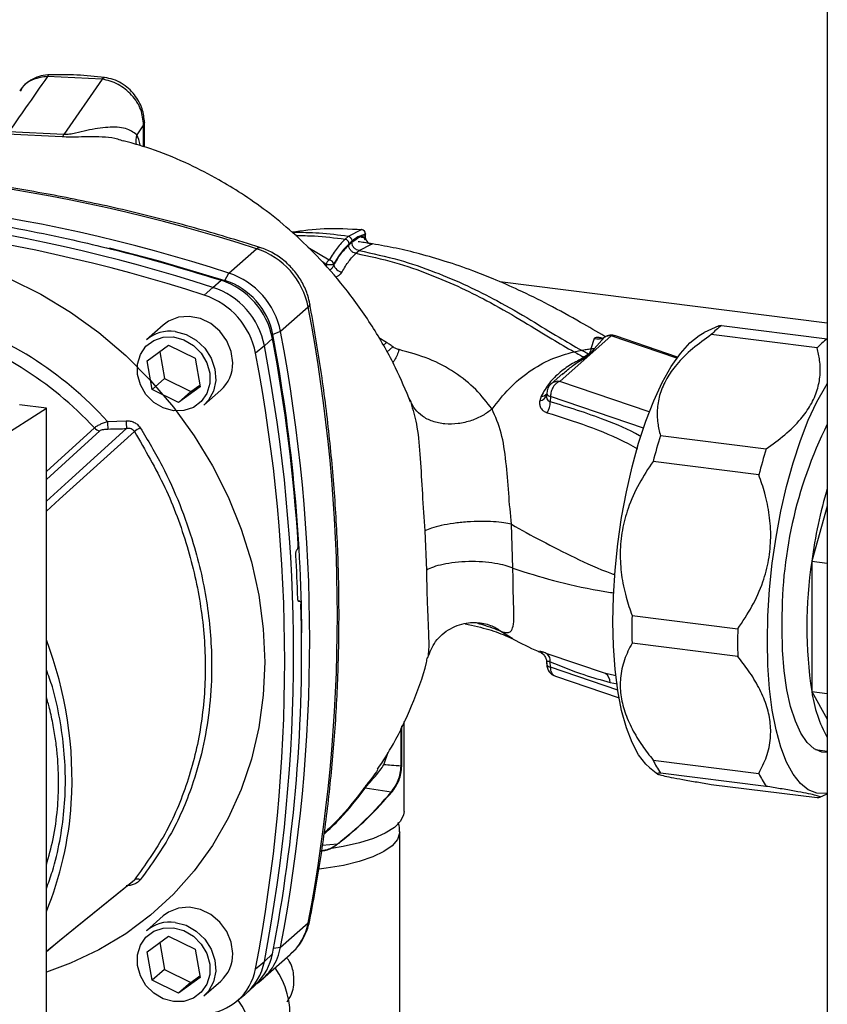
# Paper-space layout 'Blatt1' of a CAD drawing. Units: millimetres. Extents: x 0 to 5940, y 0 to 4200.
# Drawn here: x 4886 to 4963, y 1117 to 1211 of the extents above; entities that cross this region are included whole.
import ezdxf

# ---------------------------------------------------------------- set-up
doc = ezdxf.new("R2010")
doc.units = ezdxf.units.MM
doc.header["$LTSCALE"] = 10

psp = doc.layouts.new('Blatt1')

# ---------------------------------------------------------------- linework, layer by layer
at = {"color": 7, "linetype": 'Continuous', "lineweight": 30}
for p, q in [((4963.376, 1389.996), (4963.376, 1099.297)), ((4893.857, 1205.355), (4888.623, 1205.625)), ((4893.857, 1205.355), (4890.204, 1200.062)), ((4886.097, 1204.358), (4886.015, 1204.219)), ((4897.928, 1201.194), (4897.848, 1200.981)), ((4897.929, 1198.848), (4897.929, 1201.217)), ((4890.204, 1200.062), (4884.931, 1200.307)), ((4897.848, 1200.981), (4897.192, 1200.03)), ((4897.848, 1198.872), (4897.848, 1200.981)), ((4884.776, 1200.112), (4890.04, 1199.867)), ((4918.746, 1190.939), (4917.445, 1190.28)), ((4918.738, 1190.941), (4918.746, 1190.939)), ((4917.445, 1190.28), (4917.151, 1190.019)), ((4919.089, 1190.366), (4919.089, 1190.477)), ((4919.116, 1190.297), (4919.116, 1190.528)), ((4906.022, 1186.764), (4908.674, 1189.103)), ((4915.633, 1188.017), (4913.583, 1189.235)), ((4918.196, 1188.664), (4918.493, 1188.926)), ((4918.493, 1188.926), (4919.691, 1189.536)), ((4915.357, 1187.6), (4914.976, 1187.837)), ((4915.357, 1187.6), (4915.357, 1187.391)), ((4916.074, 1187.637), (4916.074, 1187.564)), ((4904.476, 1185.4), (4905.279, 1186.079)), ((4905.643, 1186.07), (4906.022, 1186.764)), ((4903.658, 1184.649), (4904.476, 1185.4)), ((4963.376, 1181.979), (4931.987, 1185.934)), ((4913.62, 1183.495), (4910.968, 1181.157)), ((4899.731, 1181.787), (4898.111, 1180.358)), ((4952.978, 1181.711), (4951.589, 1181.068)), ((4953.243, 1181.736), (4963.376, 1180.459)), ((4910.195, 1180.504), (4909.421, 1179.792)), ((4910.968, 1181.157), (4910.232, 1180.867)), ((4921.111, 1180.121), (4920.379, 1180.565)), ((4937.732, 1176.383), (4942.667, 1180.735)), ((4941.023, 1180.494), (4940.719, 1179.508)), ((4942.008, 1180.613), (4941.045, 1179.517)), ((4948.939, 1178.592), (4942.667, 1180.735)), ((4949.021, 1178.706), (4943.071, 1180.739)), ((4962.391, 1179.589), (4952.257, 1180.866)), ((4898.178, 1178.344), (4900.24, 1179.842)), ((4900.24, 1179.842), (4902.781, 1178.601)), ((4909.421, 1179.792), (4908.574, 1179.075)), ((4921.111, 1180.121), (4920.802, 1179.808)), ((4921.73, 1179.697), (4921.157, 1179.174)), ((4941.045, 1179.517), (4940.588, 1178.988)), ((4941.045, 1179.517), (4940.719, 1179.508)), ((4899.385, 1179.221), (4899.836, 1176.644)), ((4902.781, 1178.601), (4903.261, 1175.862)), ((4939.106, 1179.217), (4939.814, 1179.364)), ((4940.49, 1178.999), (4940.073, 1178.697)), ((4898.658, 1175.605), (4898.178, 1178.344)), ((4899.836, 1176.644), (4898.658, 1175.605)), ((4899.836, 1176.644), (4902.377, 1175.403)), ((4938.022, 1177.127), (4936.906, 1176.142)), ((4937.937, 1177.013), (4938.042, 1177.1)), ((4903.261, 1175.862), (4901.199, 1174.364)), ((4902.377, 1175.403), (4903.232, 1176.024)), ((4946.311, 1173.452), (4937.732, 1176.383)), ((4901.199, 1174.364), (4898.658, 1175.605)), ((4902.377, 1175.403), (4901.199, 1174.364)), ((4903.623, 1174.108), (4905.243, 1175.537)), ((4923.28, 1174.741), (4923.446, 1174.427)), ((4935.94, 1174.957), (4935.808, 1174.524)), ((4936.483, 1175.231), (4936.48, 1175.101)), ((4936.838, 1174.934), (4936.827, 1174.424)), ((4945.747, 1171.89), (4936.838, 1174.934)), ((4880.78, 1168.879), (4888.519, 1173.808)), ((4888.519, 1173.808), (4885.944, 1174.132)), ((4888.519, 1088.955), (4888.519, 1173.808)), ((4923.446, 1174.427), (4923.524, 1174.109)), ((4888.519, 1167.745), (4893.12, 1171.927)), ((4894.381, 1172.548), (4896.168, 1172.604)), ((4888.519, 1166.982), (4893.651, 1171.65)), ((4947.38, 1171.178), (4957.514, 1169.901)), ((4956.816, 1167.427), (4946.683, 1168.704)), ((4963.376, 1164.401), (4961.891, 1159.13)), ((4933.25, 1158.452), (4933.097, 1162.673)), ((4924.787, 1162.053), (4924.948, 1158.286)), ((4912.54, 1160.218), (4912.555, 1160.233)), ((4961.891, 1159.13), (4963.376, 1158.943)), ((4961.891, 1159.13), (4961.891, 1146.623)), ((4912.815, 1155.307), (4912.677, 1155.302)), ((4912.692, 1155.29), (4912.781, 1155.293)), ((4912.766, 1155.281), (4912.705, 1155.279)), ((4912.781, 1155.293), (4912.766, 1155.281)), ((4944.663, 1153.917), (4954.796, 1152.64)), ((4932.074, 1152.428), (4933.233, 1151.724)), ((4954.796, 1150.011), (4944.663, 1151.288)), ((4935.809, 1150.456), (4935.942, 1150.371)), ((4936.092, 1150.272), (4935.942, 1150.371)), ((4935.989, 1150.348), (4936.094, 1150.262)), ((4942.119, 1148.352), (4936.518, 1150.259)), ((4936.48, 1149.393), (4936.483, 1149.25)), ((4936.838, 1148.966), (4936.827, 1149.473)), ((4943.285, 1146.763), (4936.838, 1148.966)), ((4943.144, 1148.128), (4942.119, 1148.352)), ((4937.328, 1148.094), (4943.412, 1146.016)), ((4942.561, 1147.509), (4943.257, 1147.36)), ((4961.891, 1146.623), (4963.376, 1146.436)), ((4961.891, 1146.623), (4963.376, 1143.972)), ((4922.805, 1135.124), (4922.805, 1143.747)), ((4922.526, 1139.487), (4922.526, 1143.165)), ((4922.607, 1139.634), (4922.607, 1143.333)), ((4920.88, 1139.618), (4921.299, 1140.832)), ((4962.259, 1141.066), (4963.376, 1140.926)), ((4946.683, 1140.064), (4956.816, 1138.787)), ((4946.334, 1139.356), (4947.123, 1138.712)), ((4957.514, 1137.543), (4947.38, 1138.82)), ((4921.568, 1136.984), (4919.083, 1137.369)), ((4952.257, 1137.734), (4962.391, 1136.457)), ((4962.672, 1136.489), (4963.376, 1136.815)), ((4922.388, 1110.883), (4922.388, 1133.167)), ((4916.417, 1131.985), (4914.968, 1131.876)), ((4899.731, 1125.12), (4898.111, 1123.691)), ((4910.968, 1122.115), (4913.62, 1124.453)), ((4898.178, 1121.677), (4900.24, 1123.175)), ((4900.24, 1123.175), (4902.781, 1121.934)), ((4899.385, 1122.554), (4899.836, 1119.978)), ((4902.781, 1121.934), (4903.261, 1119.195)), ((4910.297, 1122.007), (4910.968, 1122.115)), ((4898.658, 1118.938), (4898.178, 1121.677)), ((4909.254, 1119.074), (4911.906, 1121.412)), ((4909.421, 1120.751), (4910.195, 1121.477)), ((4899.836, 1119.978), (4898.658, 1118.938)), ((4899.836, 1119.978), (4902.377, 1118.737)), ((4908.574, 1120.048), (4909.421, 1120.751)), ((4903.261, 1119.195), (4901.199, 1117.697)), ((4902.377, 1118.737), (4903.232, 1119.358)), ((4901.199, 1117.697), (4898.658, 1118.938)), ((4902.377, 1118.737), (4901.199, 1117.697)), ((4903.623, 1117.441), (4905.243, 1118.87)), ((4907.85, 1117.841), (4908.633, 1118.585)), ((4906.725, 1116.902), (4907.561, 1117.585))]:
    psp.add_line(p, q, dxfattribs=at)
at = {"color": 7, "linetype": 'Continuous', "lineweight": 30, "flags": 128}
for points in [[(4894.529, 1189.205), (4899.207, 1187.987), (4905.643, 1186.07)], [(4908.674, 1189.103), (4908.838, 1189.212), (4908.979, 1189.229), (4908.996, 1189.224)], [(4885.01, 1186.222), (4887.978, 1184.746), (4890.835, 1183.018), (4893.559, 1181.054), (4896.126, 1178.868), (4898.517, 1176.48), (4900.711, 1173.907), (4902.691, 1171.172), (4904.441, 1168.296), (4905.947, 1165.303), (4907.196, 1162.216), (4908.178, 1159.062), (4908.885, 1155.866), (4909.312, 1152.653), (4909.454, 1149.451), (4909.312, 1146.284), (4908.885, 1143.179), (4908.178, 1140.161), (4907.196, 1137.254), (4905.947, 1134.483), (4904.441, 1131.869), (4902.691, 1129.434), (4900.711, 1127.197), (4898.517, 1125.178), (4896.126, 1123.391), (4893.559, 1121.853), (4890.835, 1120.575), (4888.519, 1119.734)], [(4913.781, 1183.797), (4913.783, 1183.781), (4913.748, 1183.644), (4913.62, 1183.495)], [(4906.385, 1178.171), (4906.24, 1179.249), (4905.817, 1180.283), (4905.148, 1181.198), (4904.28, 1181.924), (4903.28, 1182.408), (4902.221, 1182.615), (4901.182, 1182.528), (4900.24, 1182.154), (4899.731, 1181.787)], [(4900.72, 1180.638), (4901.708, 1180.371), (4902.616, 1179.838), (4903.371, 1179.084), (4903.91, 1178.17), (4904.192, 1177.169), (4904.192, 1176.162), (4903.91, 1175.232), (4903.371, 1174.454), (4902.616, 1173.89), (4901.708, 1173.586), (4900.72, 1173.567), (4899.731, 1173.835), (4898.823, 1174.367), (4898.068, 1175.122), (4897.529, 1176.036), (4897.247, 1177.037), (4897.247, 1178.043), (4897.529, 1178.974), (4898.068, 1179.752), (4898.823, 1180.316), (4899.731, 1180.62), (4900.72, 1180.638)], [(4900.867, 1181.161), (4901.918, 1180.883), (4902.892, 1180.334), (4903.715, 1179.555), (4904.327, 1178.604), (4904.683, 1177.551), (4904.755, 1176.475), (4904.539, 1175.455), (4904.051, 1174.566), (4903.623, 1174.108)], [(4942.819, 1153.334), (4942.873, 1155.775), (4943.032, 1158.277), (4943.295, 1160.802), (4943.657, 1163.317), (4944.115, 1165.786), (4944.66, 1168.174), (4945.287, 1170.448), (4945.985, 1172.575), (4946.746, 1174.526), (4947.558, 1176.274), (4948.41, 1177.794), (4949.29, 1179.064), (4950.186, 1180.067), (4951.086, 1180.789), (4951.589, 1181.068)], [(4957.63, 1151.468), (4957.683, 1153.909), (4957.843, 1156.411), (4958.105, 1158.936), (4958.468, 1161.451), (4958.925, 1163.92), (4959.471, 1166.308), (4960.098, 1168.582), (4960.796, 1170.709), (4961.557, 1172.66), (4962.369, 1174.408), (4963.221, 1175.928), (4963.376, 1176.173)], [(4936.483, 1175.231), (4936.488, 1175.189), (4936.51, 1175.143), (4936.547, 1175.097), (4936.599, 1175.053), (4936.665, 1175.011), (4936.745, 1174.971), (4936.838, 1174.934)], [(4888.519, 1164.893), (4890.639, 1166.81), (4896.217, 1171.855)], [(4896.959, 1171.567), (4889.794, 1165.08), (4888.519, 1163.927)], [(4946.334, 1139.356), (4945.985, 1139.677), (4945.287, 1140.572), (4944.66, 1141.741), (4944.115, 1143.166), (4943.657, 1144.828), (4943.295, 1146.703), (4943.032, 1148.766), (4942.873, 1150.986), (4942.819, 1153.334)], [(4963.376, 1140.788), (4962.854, 1140.832), (4962.129, 1141.146), (4961.456, 1141.752), (4960.847, 1142.638), (4960.314, 1143.79), (4959.864, 1145.188), (4959.506, 1146.808), (4959.246, 1148.622), (4959.088, 1150.6), (4959.035, 1152.707)], [(4963.376, 1136.898), (4963.221, 1136.869), (4962.369, 1136.886), (4961.557, 1137.201), (4960.796, 1137.811), (4960.098, 1138.706), (4959.471, 1139.875), (4958.925, 1141.3), (4958.468, 1142.962), (4958.105, 1144.837), (4957.843, 1146.9), (4957.683, 1149.12), (4957.63, 1151.468)], [(4935.809, 1150.456), (4935.961, 1150.367), (4936.083, 1150.272)], [(4936.083, 1150.272), (4936.099, 1150.258), (4936.197, 1150.156)], [(4922.526, 1139.487), (4922.59, 1139.566), (4922.607, 1139.634)], [(4921.728, 1137.102), (4921.686, 1137.052), (4921.568, 1136.984)], [(4922.805, 1135.124), (4922.768, 1134.815), (4922.469, 1134.198), (4921.876, 1133.604), (4921.006, 1133.049), (4919.879, 1132.549), (4918.527, 1132.114), (4916.983, 1131.758), (4915.845, 1131.566)], [(4922.388, 1133.175), (4922.383, 1133.052), (4922.173, 1132.437), (4921.661, 1131.841), (4920.863, 1131.282), (4919.8, 1130.774), (4918.5, 1130.332), (4916.999, 1129.966), (4915.339, 1129.688), (4914.677, 1129.608)], [(4916.556, 1132.076), (4916.531, 1132.05), (4916.417, 1131.985)], [(4888.519, 1121.72), (4891.325, 1124.001), (4896.959, 1128.584)], [(4888.519, 1121.711), (4889.793, 1122.747), (4896.774, 1128.427)], [(4906.385, 1121.504), (4906.24, 1122.582), (4905.817, 1123.617), (4905.148, 1124.531), (4904.28, 1125.257), (4903.28, 1125.741), (4902.221, 1125.948), (4901.182, 1125.861), (4900.24, 1125.488), (4899.731, 1125.12)], [(4913.62, 1124.453), (4913.748, 1124.62), (4913.777, 1124.709)], [(4900.72, 1123.972), (4901.708, 1123.704), (4902.616, 1123.172), (4903.371, 1122.417), (4903.91, 1121.503), (4904.192, 1120.502), (4904.192, 1119.496), (4903.91, 1118.565), (4903.371, 1117.787), (4902.616, 1117.223), (4901.708, 1116.919), (4900.72, 1116.901), (4899.731, 1117.168), (4898.823, 1117.701), (4898.068, 1118.455), (4897.529, 1119.369), (4897.247, 1120.37), (4897.247, 1121.377), (4897.529, 1122.307), (4898.068, 1123.085), (4898.823, 1123.649), (4899.731, 1123.953), (4900.72, 1123.972)], [(4900.867, 1124.494), (4901.918, 1124.216), (4902.892, 1123.667), (4903.715, 1122.889), (4904.327, 1121.937), (4904.683, 1120.885), (4904.755, 1119.808), (4904.539, 1118.788), (4904.051, 1117.899), (4903.623, 1117.441)]]:
    psp.add_lwpolyline(points, dxfattribs=at)
at = {"color": 7, "linetype": 'Continuous', "lineweight": 30}
for centre, radius, start, end in [((4889.189, 1200.746), 1.223, 314.08055, 325.99886), ((4898.93, 1199.437), 1.836, 161.16436, 191.52188), ((4860.036, 1039.215), 157.582, 72.02186, 93.61662), ((4857.384, 1036.876), 157.582, 72.02186, 93.61662), ((4855.837, 1035.512), 157.582, 72.02186, 93.61662), ((4855.032, 1034.798), 157.544, 72.02186, 93.61662), ((4918.699, 1190.526), 0.417, 0, 84.67973), ((4918.674, 1190.526), 0.418, 353.20913, 80.08398), ((4919.836, 1190.275), 0.753, 173.07845, 258.87777), ((4906.363, 1182.08), 7.394, 11.03518, 71.78406), ((4915.93, 1187.521), 0.578, 120.96809, 172.19304), ((4915.586, 1187.516), 0.503, 13.8772, 84.67962), ((4916.951, 1187.777), 0.903, 193.62604, 264.50003), ((4902.981, 1179.098), 7.349, 11.03518, 71.78406), ((4903.711, 1179.741), 7.394, 11.03518, 71.78407), ((4902.164, 1178.377), 7.394, 11.03518, 71.78406), ((4903.498, 1179.554), 6.86, 11.03518, 71.78406), ((4901.361, 1177.669), 7.349, 11.03518, 71.78406), ((4759.105, 1153.974), 157.31, 349.18371, 10.81629), ((4868.057, 1148.542), 35.626, 42.36346, 73.08358), ((4867.706, 1148.242), 34.74, 42.98285, 73.00387), ((4957.494, 1175.922), 7.202, 126.17249, 136.64675), ((4900.372, 1177.73), 3.467, 81.79534, 130.70745), ((4748.071, 1150.211), 164.93, 3.66571, 10.58388), ((4750.614, 1150.92), 162.402, 0.4715, 10.62602), ((4756.453, 1151.636), 157.31, 349.18371, 10.81629), ((4941.381, 1181.676), 1.234, 253.15369, 300.54865), ((4942.522, 1179.676), 1.068, 82.2035, 118.74876), ((4942.667, 1179.556), 1.25, 71.13795, 120.37831), ((4942.875, 1180.138), 0.632, 71.97513, 109.2621), ((4967.627, 1174.645), 7.202, 126.17249, 136.64675), ((4754.906, 1150.272), 157.31, 349.18371, 10.81629), ((4754.097, 1149.562), 157.272, 349.18371, 10.81629), ((4940.67, 1180.104), 1.119, 260.74731, 265.7875), ((4902.918, 1178.109), 3.467, 312.11179, 1.0239), ((4937.732, 1175.205), 1.25, 131.40962, 178.77084), ((4937.584, 1175.353), 1.041, 81.8162, 130.68659), ((4935.676, 1175.351), 0.838, 279.09624, 343.77128), ((4935.973, 1175.64), 0.685, 267.21618, 318.95211), ((4935.086, 1174.369), 1.742, 325.254, 1.80003), ((4893.777, 1172.538), 0.897, 222.90826, 261.92548), ((4903.403, 1172.658), 9.023, 180.69849, 185.38665), ((4903.292, 1172.697), 7.125, 180.75186, 186.78623), ((4912.027, 1149.055), 27.089, 122.3718, 123.79566), ((5001.054, 1153.658), 42.03, 153.69515, 181.29697), ((4998.777, 1155.359), 53.776, 162.89244, 165.63162), ((5008.911, 1154.082), 53.776, 162.89244, 165.63162), ((5008.625, 1152.901), 47.147, 163.68427, 172.40711), ((4752.505, 1150.317), 160.201, 1.87387, 3.35613), ((5003.187, 1152.877), 41.767, 171.38865, 188.61135), ((4760.271, 1150.564), 152.719, 349.02038, 1.67157), ((5002.205, 1152.602), 57.558, 178.69109, 181.30891), ((5012.339, 1151.326), 57.558, 178.69109, 181.30891), ((4853.224, 1138.197), 37.757, 356.54474, 20.80434), ((4935.942, 1149.579), 0.891, 353.17154, 49.72575), ((4937.732, 1149.277), 1.25, 181.23284, 251.13795), ((4936.905, 1149.413), 0.452, 201.08508, 261.50005), ((4937.7, 1148.877), 0.867, 174.1461, 244.59878), ((4941.569, 1147.527), 0.992, 358.93239, 56.31641), ((4973.979, 1148.259), 12.198, 187.70751, 209.63438), ((4955.027, 1143.922), 9.193, 204.81208, 213.71198), ((4965.16, 1142.645), 9.193, 204.81208, 213.71198), ((4858.091, 1138.015), 32.888, 337.69926, 356.35028), ((4897.228, 1128.094), 0.559, 58.12554, 118.68886), ((4900.372, 1121.063), 3.467, 81.79534, 130.70745), ((4908.304, 1125.446), 5.408, 311.75979, 349.42034), ((4905.708, 1123.081), 5.348, 303.96965, 349.59213), ((4902.918, 1121.442), 3.467, 312.11179, 1.0239), ((4904.9, 1122.468), 5.386, 313.88746, 349.40157), ((4903.363, 1121.002), 5.298, 273.19363, 349.62562), ((4904.142, 1121.724), 5.369, 309.55692, 349.54959), ((4904.164, 1115.678), 7.71, 314.60847, 35.30936), ((4900.622, 1112.562), 7.717, 314.63413, 35.53202)]:
    psp.add_arc(centre, radius, start, end, dxfattribs=at)
for points, knots in [([(4888.623, 1205.625), (4887.924, 1204.618), (4886.694, 1202.846), (4885.463, 1201.073), (4884.931, 1200.307)], [0, 0, 0, 0, 0.568345, 1, 1, 1, 1]), ([(4888.857, 1205.794), (4888.576, 1205.768), (4888.005, 1205.715), (4887.211, 1205.398), (4886.497, 1204.924), (4886.145, 1204.481), (4885.968, 1204.259)], [0, 0, 0, 0, 0.241144, 0.490486, 0.745049, 1, 1, 1, 1]), ([(4888.623, 1205.625), (4888.172, 1205.56), (4887.268, 1205.43), (4886.397, 1204.905), (4886.142, 1204.44), (4886.097, 1204.358)], [0, 0, 0, 0, 0.450484, 0.902952, 1, 1, 1, 1]), ([(4888.856, 1205.788), (4888.847, 1205.789), (4888.803, 1205.795), (4888.722, 1205.746), (4888.656, 1205.665), (4888.623, 1205.625)], [0, 0, 0, 0, 0.1123048, 0.5547639, 1, 1, 1, 1]), ([(4894.096, 1205.524), (4893.212, 1205.619), (4891.444, 1205.807), (4889.689, 1205.798), (4888.812, 1205.793)], [0, 0, 0, 0, 0.499917, 1, 1, 1, 1]), ([(4894.093, 1205.499), (4894.068, 1205.507), (4893.994, 1205.531), (4893.912, 1205.425), (4893.857, 1205.355)], [0, 0, 0, 0, 0.327931, 1, 1, 1, 1]), ([(4897.848, 1200.981), (4897.792, 1201.475), (4897.677, 1202.498), (4896.914, 1203.662), (4896.1, 1204.422), (4895.399, 1204.878), (4894.642, 1205.211), (4894.119, 1205.307), (4893.857, 1205.355)], [0, 0, 0, 0, 0.237518, 0.490853, 0.618014, 0.745372, 0.872362, 1, 1, 1, 1]), ([(4897.929, 1201.193), (4897.884, 1201.637), (4897.789, 1202.579), (4897.144, 1203.705), (4896.404, 1204.496), (4895.715, 1204.994), (4894.934, 1205.367), (4894.378, 1205.471), (4894.096, 1205.524)], [0, 0, 0, 0, 0.2171912, 0.4610094, 0.5904566, 0.7240848, 0.8601337, 1, 1, 1, 1]), ([(4897.192, 1200.03), (4896.866, 1200.263), (4896.192, 1200.745), (4894.43, 1200.796), (4892.786, 1200.541), (4891.526, 1200.228), (4890.857, 1200.088), (4890.468, 1200.045), (4890.289, 1200.056), (4890.204, 1200.062)], [0, 0, 0, 0, 0.2393136, 0.4959163, 0.7592745, 0.88801, 0.948155, 0.9751156, 1, 1, 1, 1]), ([(4890.04, 1199.867), (4890.291, 1199.849), (4890.908, 1199.803), (4891.888, 1199.86), (4893.432, 1199.875), (4894.858, 1199.844), (4895.7, 1199.512), (4895.874, 1199.444)], [0, 0, 0, 0, 0.116969, 0.288425, 0.454604, 0.887735, 1, 1, 1, 1]), ([(4923.436, 1174.383), (4922.976, 1175.491), (4921.974, 1177.903), (4919.927, 1181.508), (4917.503, 1184.98), (4914.896, 1188.03), (4912.261, 1190.596), (4909.73, 1192.674), (4907.332, 1194.357), (4904.852, 1195.864), (4902.098, 1197.276), (4899.102, 1198.569), (4896.897, 1199.179), (4895.879, 1199.46)], [0, 0, 0, 0, 0.093698, 0.204076, 0.316193, 0.419323, 0.512919, 0.597329, 0.671801, 0.737078, 0.820422, 0.917102, 1, 1, 1, 1]), ([(4897.548, 1198.961), (4897.54, 1198.998), (4897.448, 1199.421), (4897.314, 1199.739), (4897.192, 1200.03)], [0, 0, 0, 0, 0.087629, 1, 1, 1, 1]), ([(4908.994, 1189.225), (4907.921, 1189.561), (4904.82, 1190.533), (4899.658, 1191.955), (4893.506, 1193.412), (4887.331, 1194.621), (4881.143, 1195.583), (4874.953, 1196.296), (4868.769, 1196.761), (4862.603, 1196.971), (4856.461, 1196.948), (4852.399, 1196.721), (4850.368, 1196.607)], [0, 0, 0, 0, 0.055572, 0.160538, 0.265504, 0.370463, 0.475414, 0.580356, 0.685288, 0.790209, 0.895119, 1, 1, 1, 1]), ([(4871.659, 1193.066), (4874.822, 1192.701), (4881.144, 1191.972), (4889.929, 1190.261), (4897.981, 1188.309), (4902.849, 1186.821), (4905.279, 1186.079)], [0, 0, 0, 0, 0.28071, 0.561135, 0.780941, 1, 1, 1, 1]), ([(4912.038, 1190.722), (4913.079, 1190.854), (4915.321, 1191.14), (4917.551, 1191.009), (4918.746, 1190.939)], [0, 0, 0, 0, 0.464176, 1, 1, 1, 1]), ([(4917.445, 1190.28), (4916.529, 1190.402), (4914.787, 1190.633), (4912.974, 1190.651), (4912.114, 1190.659)], [0, 0, 0, 0, 0.526026, 1, 1, 1, 1]), ([(4912.423, 1190.363), (4913.022, 1190.363), (4914.635, 1190.364), (4916.18, 1190.152), (4917.151, 1190.019)], [0, 0, 0, 0, 0.371243, 1, 1, 1, 1]), ([(4917.151, 1190.019), (4916.893, 1189.763), (4916.376, 1189.251), (4915.88, 1188.428), (4915.633, 1188.017)], [0, 0, 0, 0, 0.500087, 1, 1, 1, 1]), ([(4917.539, 1189.577), (4917.533, 1189.627), (4917.526, 1189.704), (4917.477, 1189.802), (4917.427, 1189.871), (4917.365, 1189.929), (4917.275, 1189.99), (4917.2, 1190.008), (4917.151, 1190.019)], [0, 0, 0, 0, 0.239514, 0.368395, 0.499995, 0.631595, 0.760478, 1, 1, 1, 1]), ([(4917.834, 1189.838), (4917.829, 1189.888), (4917.821, 1189.965), (4917.772, 1190.062), (4917.722, 1190.131), (4917.66, 1190.19), (4917.57, 1190.25), (4917.494, 1190.268), (4917.445, 1190.28)], [0, 0, 0, 0, 0.239504, 0.368388, 0.499994, 0.631602, 0.760488, 1, 1, 1, 1]), ([(4917.804, 1189.72), (4918.048, 1189.91), (4918.483, 1190.249), (4918.904, 1190.33), (4919.089, 1190.366)], [0, 0, 0, 0, 0.559747, 1, 1, 1, 1]), ([(4919.089, 1190.477), (4918.858, 1190.423), (4918.445, 1190.327), (4918.021, 1189.987), (4917.834, 1189.838)], [0, 0, 0, 0, 0.560053, 1, 1, 1, 1]), ([(4918.625, 1190.275), (4918.662, 1190.258), (4918.733, 1190.227), (4918.846, 1190.197), (4918.948, 1190.188), (4919.026, 1190.199), (4919.072, 1190.218), (4919.082, 1190.233), (4919.085, 1190.236)], [0, 0, 0, 0, 0.2039302, 0.3834039, 0.5635003, 0.7577163, 0.9476444, 1, 1, 1, 1]), ([(4919.001, 1189.942), (4919.009, 1189.95), (4919.037, 1189.977), (4919.072, 1190.069), (4919.087, 1190.174), (4919.096, 1190.244)], [0, 0, 0, 0, 0.116754, 0.406217, 1, 1, 1, 1]), ([(4919.085, 1190.236), (4919.096, 1190.246), (4919.117, 1190.264), (4919.11, 1190.288), (4919.107, 1190.297)], [0, 0, 0, 0, 0.573325, 1, 1, 1, 1]), ([(4919.113, 1190.526), (4919.114, 1190.521), (4919.117, 1190.505), (4919.101, 1190.489), (4919.089, 1190.477)], [0, 0, 0, 0, 0.269523, 1, 1, 1, 1]), ([(4919.107, 1190.297), (4919.109, 1190.314), (4919.11, 1190.336), (4919.093, 1190.36), (4919.089, 1190.366)], [0, 0, 0, 0, 0.75856, 1, 1, 1, 1]), ([(4913.781, 1183.797), (4913.72, 1184.069), (4913.563, 1184.766), (4913.098, 1185.838), (4912.362, 1186.95), (4911.423, 1187.914), (4910.344, 1188.671), (4909.502, 1189.058), (4909.051, 1189.206), (4908.994, 1189.225)], [0, 0, 0, 0, 0.111105, 0.284324, 0.458622, 0.634126, 0.810517, 0.976045, 1, 1, 1, 1]), ([(4917.539, 1189.577), (4917.26, 1189.296), (4916.761, 1188.792), (4916.284, 1187.99), (4916.074, 1187.637)], [0, 0, 0, 0, 0.559879, 1, 1, 1, 1]), ([(4917.507, 1189.457), (4917.234, 1189.18), (4916.747, 1188.686), (4916.28, 1187.907), (4916.074, 1187.564)], [0, 0, 0, 0, 0.559881, 1, 1, 1, 1]), ([(4917.804, 1189.72), (4917.749, 1189.671), (4917.65, 1189.583), (4917.551, 1189.495), (4917.507, 1189.457)], [0, 0, 0, 0, 0.56, 1, 1, 1, 1]), ([(4918.196, 1188.664), (4918.109, 1188.686), (4917.975, 1188.72), (4917.815, 1188.829), (4917.705, 1188.934), (4917.616, 1189.057), (4917.531, 1189.231), (4917.516, 1189.368), (4917.507, 1189.457)], [0, 0, 0, 0, 0.239724, 0.368532, 0.5, 0.631468, 0.760276, 1, 1, 1, 1]), ([(4917.834, 1189.838), (4917.786, 1189.795), (4917.687, 1189.708), (4917.589, 1189.622), (4917.539, 1189.577)], [0, 0, 0, 0, 0.489079, 1, 1, 1, 1]), ([(4918.493, 1188.926), (4918.406, 1188.948), (4918.272, 1188.982), (4918.111, 1189.091), (4918.001, 1189.196), (4917.913, 1189.32), (4917.827, 1189.493), (4917.813, 1189.63), (4917.804, 1189.719)], [0, 0, 0, 0, 0.239716, 0.36853, 0.500005, 0.63148, 0.760291, 1, 1, 1, 1]), ([(4919.691, 1189.536), (4919.717, 1189.54), (4919.77, 1189.548), (4919.753, 1189.565), (4919.664, 1189.588), (4919.502, 1189.616), (4919.274, 1189.652), (4919, 1189.692), (4918.696, 1189.736), (4918.494, 1189.763), (4918.393, 1189.777)], [0, 0, 0, 0, 0.121772, 0.244388, 0.368293, 0.49355, 0.620062, 0.747203, 0.874024, 1, 1, 1, 1]), ([(4918.493, 1188.926), (4919.783, 1188.649), (4922.337, 1188.099), (4925.764, 1186.903), (4928.885, 1185.575), (4931.962, 1184.013), (4934.886, 1182.33), (4937.56, 1180.65), (4939.106, 1179.768), (4939.814, 1179.364)], [0, 0, 0, 0, 0.142749, 0.282487, 0.420198, 0.553772, 0.721864, 0.872737, 1, 1, 1, 1]), ([(4942.05, 1180.696), (4941.286, 1181.145), (4939.553, 1182.164), (4936.801, 1183.677), (4933.991, 1185.071), (4931.554, 1186.146), (4929.218, 1187.068), (4926.88, 1187.877), (4924.416, 1188.595), (4922.076, 1189.165), (4920.542, 1189.432), (4919.789, 1189.563)], [0, 0, 0, 0, 0.124302, 0.281886, 0.419732, 0.531917, 0.617076, 0.728419, 0.82764, 0.915369, 1, 1, 1, 1]), ([(4916.865, 1186.878), (4917.082, 1187.244), (4917.516, 1187.974), (4917.969, 1188.434), (4918.196, 1188.664)], [0, 0, 0, 0, 0.5000278, 1, 1, 1, 1]), ([(4918.196, 1188.664), (4919.448, 1188.391), (4921.932, 1187.849), (4925.274, 1186.671), (4928.33, 1185.361), (4931.353, 1183.818), (4934.234, 1182.153), (4936.876, 1180.49), (4938.406, 1179.617), (4939.106, 1179.217)], [0, 0, 0, 0, 0.141134, 0.280161, 0.417609, 0.551274, 0.719926, 0.871701, 1, 1, 1, 1]), ([(4916.074, 1187.564), (4916.037, 1187.474), (4915.985, 1187.344), (4915.861, 1187.195), (4915.763, 1187.104), (4915.683, 1187.069), (4915.647, 1187.053)], [0, 0, 0, 0, 0.439319, 0.627956, 0.829692, 1, 1, 1, 1]), ([(4916.221, 1186.382), (4916.244, 1186.39), (4916.362, 1186.43), (4916.542, 1186.54), (4916.746, 1186.701), (4916.825, 1186.819), (4916.865, 1186.878)], [0, 0, 0, 0, 0.076029, 0.386786, 0.694074, 1, 1, 1, 1]), ([(4913.777, 1124.708), (4913.977, 1125.767), (4914.553, 1128.823), (4915.32, 1133.932), (4915.997, 1140.048), (4916.425, 1146.217), (4916.607, 1152.43), (4916.542, 1158.675), (4916.232, 1164.944), (4915.671, 1171.225), (4914.881, 1177.515), (4914.148, 1181.702), (4913.781, 1183.797)], [0, 0, 0, 0, 0.055607, 0.160471, 0.265347, 0.370236, 0.475136, 0.580048, 0.68497, 0.789902, 0.894843, 1, 1, 1, 1]), ([(4952.984, 1181.698), (4952.985, 1181.703), (4952.99, 1181.727), (4953.133, 1181.732), (4953.243, 1181.736)], [0, 0, 0, 0, 0.231082, 1, 1, 1, 1]), ([(4941.752, 1180.524), (4941.727, 1180.531), (4941.571, 1180.576), (4941.346, 1180.598), (4941.105, 1180.585), (4941.051, 1180.525), (4941.023, 1180.494)], [0, 0, 0, 0, 0.056996, 0.365645, 0.67892, 1, 1, 1, 1]), ([(4942.008, 1180.613), (4942.023, 1180.628), (4942.044, 1180.649), (4942.105, 1180.651), (4942.121, 1180.651)], [0, 0, 0, 0, 0.727034, 1, 1, 1, 1]), ([(4952.257, 1180.866), (4951.643, 1180.423), (4950.401, 1179.528), (4948.963, 1178.097), (4947.925, 1176.64), (4947.304, 1175.223), (4947.041, 1173.785), (4947.078, 1172.433), (4947.284, 1171.577), (4947.38, 1171.178)], [0, 0, 0, 0, 0.162176, 0.327825, 0.463833, 0.603826, 0.739818, 0.878892, 1, 1, 1, 1]), ([(4921.73, 1179.697), (4921.618, 1179.779), (4921.416, 1179.925), (4921.204, 1180.061), (4921.111, 1180.121)], [0, 0, 0, 0, 0.558956, 1, 1, 1, 1]), ([(4922.338, 1179.423), (4922.227, 1179.454), (4922.006, 1179.514), (4921.822, 1179.636), (4921.73, 1179.697)], [0, 0, 0, 0, 0.499893, 1, 1, 1, 1]), ([(4939.814, 1179.364), (4939.965, 1179.393), (4940.267, 1179.452), (4940.568, 1179.489), (4940.719, 1179.508)], [0, 0, 0, 0, 0.5001571, 1, 1, 1, 1]), ([(4940.719, 1179.508), (4940.708, 1179.427), (4940.684, 1179.265), (4940.554, 1179.088), (4940.49, 1178.999)], [0, 0, 0, 0, 0.503381, 1, 1, 1, 1]), ([(4957.514, 1169.901), (4958.128, 1170.344), (4959.37, 1171.239), (4960.807, 1172.67), (4961.846, 1174.127), (4962.466, 1175.544), (4962.73, 1176.982), (4962.692, 1178.334), (4962.486, 1179.191), (4962.391, 1179.589)], [0, 0, 0, 0, 0.162176, 0.327825, 0.463833, 0.603826, 0.739818, 0.878892, 1, 1, 1, 1]), ([(4922.338, 1179.423), (4922.206, 1179.065), (4922.031, 1178.591), (4921.781, 1178.251), (4921.72, 1178.168)], [0, 0, 0, 0, 0.7554292, 1, 1, 1, 1]), ([(4931.245, 1173.724), (4930.755, 1174.365), (4929.779, 1175.642), (4927.713, 1177.268), (4925.272, 1178.616), (4923.313, 1179.155), (4922.338, 1179.423)], [0, 0, 0, 0, 0.253111, 0.504106, 0.753167, 1, 1, 1, 1]), ([(4931.245, 1173.724), (4931.776, 1174.408), (4932.836, 1175.774), (4934.786, 1177.372), (4936.893, 1178.608), (4938.367, 1179.013), (4939.106, 1179.217)], [0, 0, 0, 0, 0.2507097, 0.5003349, 0.7494026, 1, 1, 1, 1]), ([(4940.073, 1178.697), (4939.913, 1178.602), (4939.594, 1178.411), (4938.747, 1177.986), (4937.761, 1177.301), (4936.681, 1176.252), (4936.187, 1175.389), (4935.94, 1174.957)], [0, 0, 0, 0, 0.124984, 0.249544, 0.49879, 0.748663, 1, 1, 1, 1]), ([(4938.042, 1177.1), (4938.339, 1177.359), (4939.062, 1177.987), (4939.782, 1178.425), (4940.206, 1178.683)], [0, 0, 0, 0, 0.411142, 1, 1, 1, 1]), ([(4939.106, 1179.217), (4939.285, 1179.121), (4939.604, 1178.95), (4939.93, 1178.774), (4940.073, 1178.697)], [0, 0, 0, 0, 0.562007, 1, 1, 1, 1]), ([(4940.49, 1178.999), (4940.363, 1179.068), (4940.136, 1179.19), (4939.913, 1179.311), (4939.814, 1179.364)], [0, 0, 0, 0, 0.558516, 1, 1, 1, 1]), ([(4940.206, 1178.683), (4940.181, 1178.685), (4940.137, 1178.687), (4940.092, 1178.694), (4940.073, 1178.697)], [0, 0, 0, 0, 0.56, 1, 1, 1, 1]), ([(4940.206, 1178.683), (4940.277, 1178.74), (4940.405, 1178.842), (4940.532, 1178.943), (4940.588, 1178.988)], [0, 0, 0, 0, 0.559928, 1, 1, 1, 1]), ([(4936.489, 1174.929), (4936.487, 1174.942), (4936.475, 1174.994), (4936.482, 1175.055), (4936.487, 1175.101)], [0, 0, 0, 0, 0.236922, 1, 1, 1, 1]), ([(4936.827, 1174.424), (4936.794, 1174.432), (4936.728, 1174.448), (4936.616, 1174.528), (4936.52, 1174.686), (4936.499, 1174.85), (4936.489, 1174.929)], [0, 0, 0, 0, 0.165283, 0.331332, 0.676941, 1, 1, 1, 1]), ([(4931.245, 1173.724), (4930.957, 1173.511), (4930.353, 1173.065), (4929.24, 1172.58), (4927.994, 1172.284), (4926.708, 1172.256), (4925.52, 1172.507), (4924.55, 1173.003), (4923.836, 1173.653), (4923.572, 1174.177), (4923.446, 1174.427)], [0, 0, 0, 0, 0.11152, 0.233838, 0.364588, 0.5, 0.635412, 0.766162, 0.88848, 1, 1, 1, 1]), ([(4923.524, 1174.109), (4923.717, 1173.432), (4924.145, 1171.923), (4924.372, 1168.947), (4924.56, 1165.523), (4924.71, 1163.228), (4924.787, 1162.053)], [0, 0, 0, 0, 0.203656, 0.453969, 0.720476, 1, 1, 1, 1]), ([(4935.808, 1174.524), (4935.801, 1174.395), (4935.788, 1174.137), (4935.912, 1173.797), (4936.144, 1173.519), (4936.393, 1173.424), (4936.517, 1173.377)], [0, 0, 0, 0, 0.24535, 0.494527, 0.746818, 1, 1, 1, 1]), ([(4945.529, 1171.083), (4945.483, 1171.109), (4944.341, 1171.748), (4941.434, 1173.002), (4938.574, 1173.885), (4936.827, 1174.424)], [0, 0, 0, 0, 0.0163213, 0.3989385, 1, 1, 1, 1]), ([(4933.097, 1162.673), (4933.007, 1163.67), (4932.822, 1165.711), (4932.599, 1168.785), (4932.178, 1171.614), (4931.563, 1173.005), (4931.245, 1173.724)], [0, 0, 0, 0, 0.2292, 0.469491, 0.725763, 1, 1, 1, 1]), ([(4936.517, 1173.377), (4937.807, 1172.973), (4940.389, 1172.165), (4943.289, 1170.958), (4944.885, 1170.088), (4945.187, 1169.923)], [0, 0, 0, 0, 0.447569, 0.895541, 1, 1, 1, 1]), ([(4893.12, 1171.927), (4893.185, 1171.978), (4893.319, 1172.081), (4893.635, 1172.248), (4893.995, 1172.408), (4894.247, 1172.5), (4894.381, 1172.548)], [0, 0, 0, 0, 0.25791, 0.529051, 0.75073, 1, 1, 1, 1]), ([(4896.168, 1172.604), (4896.301, 1172.6), (4896.566, 1172.592), (4896.945, 1172.464), (4897.283, 1172.25), (4897.443, 1172.039), (4897.523, 1171.934)], [0, 0, 0, 0, 0.251292, 0.50141, 0.750949, 1, 1, 1, 1]), ([(4897.523, 1171.934), (4898.244, 1170.729), (4899.666, 1168.348), (4901.344, 1164.61), (4902.907, 1160.161), (4904.068, 1154.961), (4904.459, 1149.74), (4904.232, 1145.283), (4903.648, 1141.549), (4902.515, 1137.405), (4900.636, 1132.903), (4898.574, 1130.031), (4897.523, 1128.569)], [0, 0, 0, 0, 0.0854732, 0.1687793, 0.2501287, 0.3758195, 0.5000279, 0.5827536, 0.6660301, 0.7500739, 0.8727257, 1, 1, 1, 1]), ([(4893.651, 1171.65), (4893.694, 1171.677), (4893.781, 1171.731), (4894.058, 1171.792), (4894.283, 1171.804), (4894.42, 1171.811)], [0, 0, 0, 0, 0.279563, 0.560003, 1, 1, 1, 1]), ([(4894.42, 1171.811), (4894.756, 1171.819), (4895.355, 1171.833), (4895.954, 1171.848), (4896.217, 1171.855)], [0, 0, 0, 0, 0.56, 1, 1, 1, 1]), ([(4896.959, 1171.567), (4896.919, 1171.621), (4896.837, 1171.73), (4896.65, 1171.829), (4896.437, 1171.874), (4896.293, 1171.862), (4896.217, 1171.855)], [0, 0, 0, 0, 0.230327, 0.468498, 0.724232, 1, 1, 1, 1]), ([(4896.959, 1171.567), (4897.984, 1169.805), (4900.033, 1166.283), (4902.138, 1160.581), (4903.459, 1154.756), (4903.895, 1148.92), (4903.458, 1143.23), (4902.137, 1137.846), (4900.033, 1132.847), (4897.984, 1130.005), (4896.959, 1128.584)], [0, 0, 0, 0, 0.1250131, 0.2500194, 0.3750253, 0.5000283, 0.625031, 0.7500348, 0.8750126, 1, 1, 1, 1]), ([(4946.683, 1168.704), (4946.213, 1168.004), (4945.263, 1166.588), (4944.272, 1164.36), (4943.674, 1162.117), (4943.468, 1159.959), (4943.612, 1157.794), (4944.023, 1155.774), (4944.46, 1154.507), (4944.663, 1153.917)], [0, 0, 0, 0, 0.162176, 0.327825, 0.463833, 0.603826, 0.739818, 0.878892, 1, 1, 1, 1]), ([(4954.796, 1152.64), (4955.271, 1153.349), (4956.219, 1154.766), (4957.216, 1157.003), (4957.802, 1159.239), (4958.013, 1161.403), (4957.863, 1163.558), (4957.454, 1165.577), (4957.02, 1166.837), (4956.816, 1167.427)], [0, 0, 0, 0, 0.1640716, 0.3278337, 0.4658438, 0.6038171, 0.7412691, 0.8788849, 1, 1, 1, 1]), ([(4933.097, 1162.673), (4932.863, 1162.727), (4932.373, 1162.839), (4931.369, 1162.939), (4930.168, 1162.971), (4928.845, 1162.915), (4927.537, 1162.774), (4926.378, 1162.567), (4925.434, 1162.322), (4924.996, 1162.14), (4924.787, 1162.053)], [0, 0, 0, 0, 0.111605, 0.233945, 0.364659, 0.5, 0.635341, 0.766055, 0.888395, 1, 1, 1, 1]), ([(4933.097, 1162.673), (4934.046, 1162.142), (4935.956, 1161.075), (4939.16, 1159.478), (4941.503, 1158.367), (4942.899, 1157.887), (4943.01, 1157.849)], [0, 0, 0, 0, 0.320981, 0.645822, 0.97163, 1, 1, 1, 1]), ([(4912.555, 1160.233), (4912.57, 1160.254), (4912.6, 1160.296), (4912.636, 1160.407), (4912.66, 1160.539), (4912.667, 1160.661), (4912.664, 1160.731), (4912.663, 1160.756)], [0, 0, 0, 0, 0.218281, 0.436524, 0.655928, 0.878089, 1, 1, 1, 1]), ([(4912.431, 1159.695), (4912.43, 1159.742), (4912.428, 1159.836), (4912.445, 1159.979), (4912.476, 1160.103), (4912.51, 1160.181), (4912.533, 1160.209), (4912.54, 1160.218)], [0, 0, 0, 0, 0.225668, 0.451403, 0.675272, 0.896057, 1, 1, 1, 1]), ([(4933.25, 1158.452), (4933.015, 1158.542), (4932.523, 1158.731), (4931.518, 1158.944), (4930.319, 1159.081), (4929, 1159.112), (4927.696, 1159.029), (4926.54, 1158.845), (4925.596, 1158.593), (4925.157, 1158.385), (4924.948, 1158.286)], [0, 0, 0, 0, 0.111728, 0.2341, 0.364761, 0.5, 0.635239, 0.7659, 0.888272, 1, 1, 1, 1]), ([(4924.948, 1158.286), (4924.973, 1157.03), (4925.011, 1155.163), (4925.121, 1153.066), (4925.167, 1151.715), (4925.186, 1150.645), (4925.113, 1150.15), (4925.078, 1149.909)], [0, 0, 0, 0, 0.353245, 0.524654, 0.689494, 0.848443, 1, 1, 1, 1]), ([(4932.074, 1152.428), (4932.074, 1152.428), (4932.077, 1152.427), (4932.085, 1152.424), (4932.114, 1152.413), (4932.223, 1152.372), (4932.444, 1152.305), (4932.76, 1152.265), (4933.077, 1152.382), (4933.295, 1152.85), (4933.353, 1153.896), (4933.29, 1155.404), (4933.249, 1157.005), (4933.25, 1157.961), (4933.25, 1158.452)], [0, 0, 0, 0, 0.000162, 0.001487, 0.005208, 0.01933, 0.073905, 0.162163, 0.281295, 0.427614, 0.597407, 0.78772, 0.890976, 1, 1, 1, 1]), ([(4933.25, 1158.452), (4934.526, 1158.049), (4937.092, 1157.241), (4940.319, 1156.509), (4942.466, 1156.167), (4942.936, 1156.092)], [0, 0, 0, 0, 0.435758, 0.876337, 1, 1, 1, 1]), ([(4912.766, 1155.281), (4912.75, 1155.273), (4912.718, 1155.258), (4912.675, 1155.295), (4912.642, 1155.372), (4912.625, 1155.466), (4912.621, 1155.533), (4912.62, 1155.555)], [0, 0, 0, 0, 0.220312, 0.440581, 0.661976, 0.885105, 1, 1, 1, 1]), ([(4912.781, 1155.293), (4912.796, 1155.3), (4912.828, 1155.316), (4912.871, 1155.279), (4912.904, 1155.202), (4912.921, 1155.108), (4912.924, 1155.041), (4912.925, 1155.019)], [0, 0, 0, 0, 0.22025, 0.440458, 0.661779, 0.884872, 1, 1, 1, 1]), ([(4925.067, 1149.861), (4925.284, 1150.409), (4925.736, 1151.55), (4927.211, 1152.776), (4929.038, 1153.358), (4929.99, 1153.23), (4930.462, 1153.166)], [0, 0, 0, 0, 0.234933, 0.489654, 0.746664, 1, 1, 1, 1]), ([(4928.657, 1153.123), (4928.861, 1153.081), (4929.908, 1152.866), (4931.44, 1152.47), (4932.582, 1151.973), (4933.143, 1151.729)], [0, 0, 0, 0, 0.1095844, 0.56326, 1, 1, 1, 1]), ([(4929.845, 1153.192), (4929.971, 1153.157), (4930.936, 1152.883), (4931.545, 1152.639), (4932.074, 1152.428)], [0, 0, 0, 0, 0.130791, 1, 1, 1, 1]), ([(4932.074, 1152.428), (4931.771, 1152.624), (4931.263, 1152.954), (4930.674, 1153.083), (4930.436, 1153.136)], [0, 0, 0, 0, 0.595106, 1, 1, 1, 1]), ([(4933.213, 1151.69), (4934.013, 1151.27), (4934.884, 1150.812), (4935.809, 1150.428), (4935.886, 1150.397)], [0, 0, 0, 0, 0.917134, 1, 1, 1, 1]), ([(4944.663, 1151.288), (4944.395, 1150.761), (4943.859, 1149.708), (4943.497, 1148.031), (4943.531, 1146.342), (4943.909, 1144.697), (4944.632, 1143.048), (4945.57, 1141.495), (4946.328, 1140.52), (4946.683, 1140.064)], [0, 0, 0, 0, 0.164072, 0.327834, 0.465844, 0.603817, 0.741269, 0.878885, 1, 1, 1, 1]), ([(4936.518, 1150.259), (4936.394, 1150.31), (4936.146, 1150.412), (4935.914, 1150.483), (4935.79, 1150.499), (4935.802, 1150.47), (4935.809, 1150.456)], [0, 0, 0, 0, 0.253081, 0.50549, 0.754394, 1, 1, 1, 1]), ([(4920.274, 1139.176), (4920.795, 1139.981), (4922.04, 1141.902), (4923.598, 1145.321), (4924.688, 1148.135), (4925.018, 1149.752), (4925.051, 1149.915)], [0, 0, 0, 0, 0.246982, 0.5899, 0.958737, 1, 1, 1, 1]), ([(4936.21, 1150.141), (4936.281, 1150.037), (4936.412, 1149.843), (4936.466, 1149.59), (4936.491, 1149.475)], [0, 0, 0, 0, 0.541369, 1, 1, 1, 1]), ([(4936.493, 1149.307), (4936.485, 1149.355), (4936.47, 1149.448), (4936.519, 1149.536), (4936.616, 1149.553), (4936.728, 1149.522), (4936.794, 1149.489), (4936.827, 1149.473)], [0, 0, 0, 0, 0.27768, 0.535592, 0.772771, 0.886415, 1, 1, 1, 1]), ([(4936.827, 1149.473), (4937.898, 1149.042), (4939.811, 1148.274), (4941.72, 1147.743), (4942.561, 1147.509)], [0, 0, 0, 0, 0.559976, 1, 1, 1, 1]), ([(4956.816, 1138.787), (4957.085, 1139.314), (4957.621, 1140.367), (4957.982, 1142.045), (4957.948, 1143.733), (4957.571, 1145.378), (4956.847, 1147.027), (4955.909, 1148.58), (4955.151, 1149.555), (4954.796, 1150.011)], [0, 0, 0, 0, 0.1640716, 0.3278337, 0.4658438, 0.6038171, 0.7412691, 0.8788849, 1, 1, 1, 1]), ([(4888.519, 1127.739), (4888.72, 1128.284), (4889.261, 1129.753), (4889.834, 1132.253), (4890.254, 1135.165), (4890.385, 1138.084), (4890.255, 1141.033), (4889.828, 1144.035), (4889.291, 1146.629), (4888.722, 1148.176), (4888.519, 1148.726)], [0, 0, 0, 0, 0.08444, 0.227561, 0.367042, 0.502794, 0.638525, 0.777981, 0.921074, 1, 1, 1, 1]), ([(4888.519, 1129.989), (4888.755, 1130.821), (4889.252, 1132.571), (4889.606, 1135.241), (4889.712, 1137.464), (4889.675, 1139.158), (4889.59, 1140.473), (4889.432, 1141.896), (4889.183, 1143.423), (4888.885, 1144.853), (4888.626, 1145.767), (4888.519, 1146.142)], [0, 0, 0, 0, 0.162308, 0.341743, 0.49802, 0.571533, 0.651532, 0.738018, 0.830992, 0.930452, 1, 1, 1, 1]), ([(4920.284, 1139.17), (4920.241, 1139.092), (4920.053, 1138.746), (4919.654, 1138.265), (4919.2, 1137.685), (4918.988, 1137.404), (4918.879, 1137.26)], [0, 0, 0, 0, 0.123407, 0.546399, 0.768611, 1, 1, 1, 1]), ([(4919.083, 1137.369), (4919.115, 1137.416), (4919.178, 1137.509), (4919.3, 1137.665), (4919.43, 1137.816), (4919.706, 1138.123), (4920.273, 1138.725), (4920.634, 1139.256), (4920.88, 1139.618)], [0, 0, 0, 0, 0.054087, 0.106698, 0.160831, 0.217939, 0.466594, 1, 1, 1, 1]), ([(4922.526, 1139.487), (4922.218, 1139.506), (4921.668, 1139.541), (4921.121, 1139.595), (4920.88, 1139.618)], [0, 0, 0, 0, 0.560002, 1, 1, 1, 1]), ([(4921.568, 1136.984), (4921.833, 1137.352), (4922.361, 1138.084), (4922.471, 1139.02), (4922.526, 1139.487)], [0, 0, 0, 0, 0.501387, 1, 1, 1, 1]), ([(4921.728, 1137.102), (4921.984, 1137.481), (4922.491, 1138.232), (4922.568, 1139.171), (4922.607, 1139.636)], [0, 0, 0, 0, 0.504267, 1, 1, 1, 1]), ([(4947.38, 1138.82), (4947.258, 1138.811), (4947.014, 1138.794), (4947.101, 1138.709), (4947.573, 1138.577), (4948.367, 1138.408), (4949.496, 1138.199), (4950.808, 1137.972), (4951.795, 1137.81), (4952.257, 1137.734)], [0, 0, 0, 0, 0.1640716, 0.3278337, 0.4658438, 0.6038171, 0.7412691, 0.8788849, 1, 1, 1, 1]), ([(4915.134, 1132.97), (4915.651, 1133.447), (4917.101, 1134.785), (4918.307, 1136.358), (4919.083, 1137.369)], [0, 0, 0, 0, 0.356711, 1, 1, 1, 1]), ([(4918.879, 1137.26), (4918.106, 1136.248), (4916.964, 1134.754), (4915.592, 1133.482), (4915.15, 1133.073)], [0, 0, 0, 0, 0.6776563, 1, 1, 1, 1]), ([(4916.417, 1131.985), (4917.34, 1132.75), (4919.186, 1134.28), (4920.774, 1136.083), (4921.568, 1136.984)], [0, 0, 0, 0, 0.499966, 1, 1, 1, 1]), ([(4916.556, 1132.076), (4917.483, 1132.846), (4919.337, 1134.385), (4920.931, 1136.197), (4921.728, 1137.102)], [0, 0, 0, 0, 0.500023, 1, 1, 1, 1]), ([(4919.083, 1137.369), (4919.041, 1137.353), (4918.966, 1137.323), (4918.906, 1137.279), (4918.879, 1137.26)], [0, 0, 0, 0, 0.560006, 1, 1, 1, 1]), ([(4962.391, 1136.457), (4962.513, 1136.466), (4962.757, 1136.483), (4962.67, 1136.568), (4962.197, 1136.7), (4961.403, 1136.869), (4960.274, 1137.078), (4958.963, 1137.305), (4957.976, 1137.467), (4957.514, 1137.543)], [0, 0, 0, 0, 0.164072, 0.327834, 0.465844, 0.603817, 0.741269, 0.878885, 1, 1, 1, 1]), ([(4922.371, 1133.186), (4922.372, 1133.458), (4922.373, 1133.77), (4922.259, 1134.042), (4922.244, 1134.077)], [0, 0, 0, 0, 0.873919, 1, 1, 1, 1]), ([(4916.417, 1131.985), (4916.102, 1131.775), (4915.585, 1131.429), (4914.958, 1131.364), (4914.712, 1131.338)], [0, 0, 0, 0, 0.6075532, 1, 1, 1, 1]), ([(4914.72, 1131.297), (4915.056, 1131.357), (4915.637, 1131.462), (4916.117, 1131.793), (4916.319, 1131.932)], [0, 0, 0, 0, 0.579252, 1, 1, 1, 1]), ([(4897.523, 1128.569), (4897.443, 1128.485), (4897.283, 1128.318), (4896.945, 1128.142), (4896.566, 1128.032), (4896.301, 1128.017), (4896.168, 1128.01)], [0, 0, 0, 0, 0.249051, 0.49859, 0.748708, 1, 1, 1, 1]), ([(4896.772, 1128.431), (4896.791, 1128.442), (4896.87, 1128.483), (4896.921, 1128.541), (4896.959, 1128.584)], [0, 0, 0, 0, 0.251342, 1, 1, 1, 1]), ([(4911.932, 1121.48), (4912.103, 1121.627), (4912.584, 1122.042), (4913.164, 1122.925), (4913.588, 1123.878), (4913.728, 1124.494), (4913.777, 1124.708)], [0, 0, 0, 0, 0.178915, 0.503821, 0.827819, 1, 1, 1, 1]), ([(4911.617, 1116.88), (4911.785, 1117.154), (4912.236, 1117.889), (4912.305, 1119.254), (4912.065, 1120.43), (4911.67, 1120.968), (4911.565, 1121.112)], [0, 0, 0, 0, 0.208762, 0.561459, 0.882816, 1, 1, 1, 1])]:
    psp.add_open_spline(points, degree=3, knots=knots, dxfattribs=at)
for points in [[(4916.074, 1187.637), (4916.058, 1187.626), (4916.027, 1187.603), (4915.949, 1187.577), (4915.855, 1187.557), (4915.749, 1187.547), (4915.638, 1187.546), (4915.53, 1187.555), (4915.432, 1187.573), (4915.382, 1187.591), (4915.357, 1187.6)], [(4937.732, 1176.383), (4937.617, 1176.328), (4937.385, 1176.218), (4937.091, 1175.856), (4936.883, 1175.406), (4936.853, 1175.091), (4936.838, 1174.934)]]:
    psp.add_open_spline(points, degree=3, dxfattribs=at)

doc.saveas('drawing.dxf')
